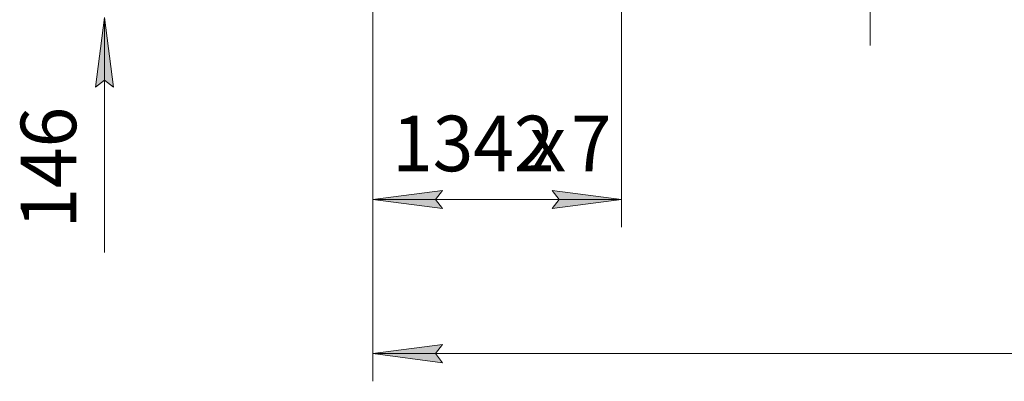
# Model space of a CAD drawing. Units: millimetres. Extents: x 0 to 45942, y -11 to 31500.
# Drawn here: x 2983 to 8301, y 6732 to 8685 of the extents above; entities that cross this region are included whole.
import ezdxf

# ---------------------------------------------------------------- set-up
doc = ezdxf.new("R2010")
doc.units = ezdxf.units.MM
doc.linetypes.add('K5LT_AXLED', pattern=[12, 7.5, -1.5, 1.5, -1.5])
doc.linetypes.add('K5LT_THIN', pattern=[0])
doc.layers.add('DIM', color=6, linetype='Continuous', true_color=0xff00ff)
doc.layers.add('OSI', color=2, linetype='Continuous', true_color=0xffff00)
doc.styles.add('KTEXTSTYLE', font='GOST_A.TTF', dxfattribs={"width": 0.96, "height": 5})

msp = doc.modelspace()

# ---------------------------------------------------------------- hatches: boundary and pattern name
at = {"layer": 'DIM'}
for points in [[(3490.8, 8321.1), (3441.4, 8696.1), (3392, 8321.1), (3441.4, 8358.6)], [(5228.9, 7713.7), (5266.4, 7763.1), (4891.4, 7713.7), (5266.4, 7664.3)], [(6233.4, 7713.7), (5858.4, 7763.1), (5895.9, 7713.7), (5858.4, 7664.3)], [(5266.4, 6832.5), (5228.9, 6881.9), (5266.4, 6931.3), (4891.4, 6881.9)]]:
    msp.add_hatch(color=7, dxfattribs=at).paths.add_polyline_path(points)

# ---------------------------------------------------------------- linework, layer by layer
at = {"layer": 'DIM', "color": 7, "linetype": 'K5LT_THIN', "lineweight": 18}
for p, q in [((3441.4, 8696.1), (3392, 8321.1)), ((3490.8, 8321.1), (3441.4, 8696.1)), ((3441.4, 8696.1), (3441.4, 8171.1)), ((3441.4, 8696.1), (3441.4, 8321.1)), ((4891.4, 8696.1), (4891.4, 6731.9)), ((4891.4, 8696.1), (4891.4, 7563.7)), ((6233.4, 8696.3), (6233.4, 7563.7)), ((3392, 8321.1), (3441.4, 8358.6)), ((3441.4, 8358.6), (3490.8, 8321.1)), ((3441.4, 8321.1), (3441.4, 7427.7)), ((4891.4, 7713.7), (5266.4, 7763.1)), ((5266.4, 7763.1), (5228.9, 7713.7)), ((5895.9, 7713.7), (5858.4, 7763.1)), ((5858.4, 7763.1), (6233.4, 7713.7)), ((5266.4, 7664.3), (4891.4, 7713.7)), ((4891.4, 7713.7), (6233.4, 7713.7)), ((5228.9, 7713.7), (5266.4, 7664.3)), ((6233.4, 7713.7), (5858.4, 7664.3)), ((5858.4, 7664.3), (5895.9, 7713.7)), ((4891.4, 6881.9), (5266.4, 6931.3)), ((5266.4, 6931.3), (5228.9, 6881.9)), ((5266.4, 6832.5), (4891.4, 6881.9)), ((4891.4, 6881.9), (14285.4, 6881.9)), ((5228.9, 6881.9), (5266.4, 6832.5))]:
    msp.add_line(p, q, dxfattribs=at)
at = {"layer": 'OSI', "color": 30, "linetype": 'K5LT_AXLED', "lineweight": 18, "true_color": 0xff8000}
for p, q in [((4891.4, 8546.1), (4891.4, 11438.1)), ((7575.4, 8546.1), (7575.4, 11435.1)), ((6233.4, 11431.1), (6233.4, 8546.3))]:
    msp.add_line(p, q, dxfattribs=at)

# ---------------------------------------------------------------- texts
at = {"layer": 'DIM', "color": 7, "style": 'KTEXTSTYLE', "oblique": 15, "width": 0.965}
msp.add_text('146', height=300, rotation=90, dxfattribs=at).set_placement((3288.8, 7556.8))
for s, p in [('1342', (4994.8, 7866.3)), ('7', (5960.6, 7866.3)), ('х', (5737.4, 7866.3))]:
    msp.add_text(s, height=300, dxfattribs=at).set_placement(p)

doc.saveas('drawing.dxf')
